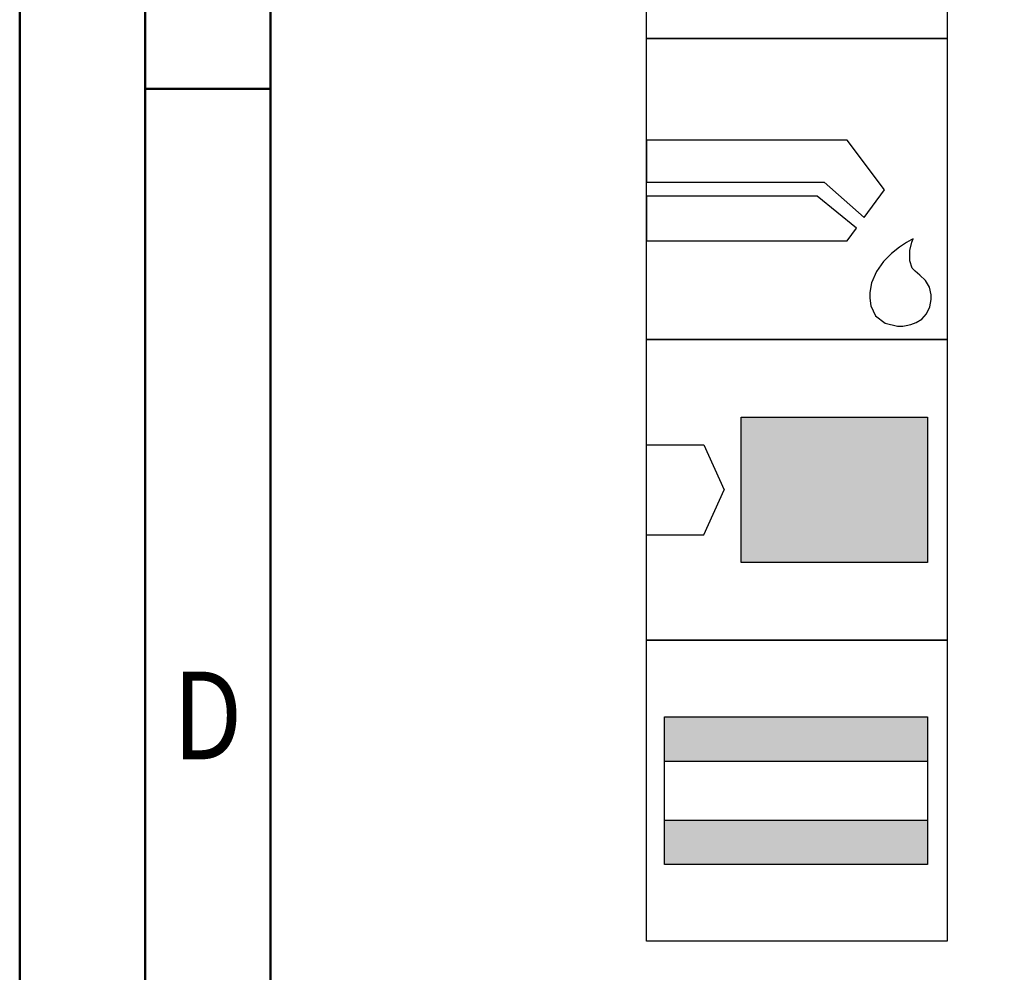
# Model space of a CAD drawing. Units: millimetres. Extents: x -155 to 439, y -196 to 225.
# Drawn here: x -155 to -116, y 30 to 68 of the extents above; entities that cross this region are included whole.
import ezdxf
from ezdxf.enums import TextEntityAlignment as Align

# ---------------------------------------------------------------- set-up
doc = ezdxf.new("R2010")
doc.units = ezdxf.units.MM
doc.layers.get('0').update_dxf_attribs({"linetype": 'CONTINUOUS'})
doc.layers.add('AM_0', color=7, linetype='CONTINUOUS')
doc.layers.add('AM_6', color=2, linetype='CONTINUOUS')
doc.layers.add('AM_BOR', color=7, linetype='CONTINUOUS', lineweight=50)
doc.styles.get("Standard").update_dxf_attribs({"font": 'ISOCP.SHX'})

# ---------------------------------------------------------------- blocks, each defined once
blk = doc.blocks.new('A2')
at = {"layer": 'AM_BOR', "color": 1}
blk.add_line((10, 260), (5, 260), dxfattribs=at)
for points in [[(0, 0), (594, 0), (594, 420), (0, 420)], [(10, 410), (10, 10), (584, 10), (584, 410)]]:
    blk.add_lwpolyline(points, close=True, dxfattribs=at)
at = {"layer": 'AM_BOR', "color": 7}
blk.add_lwpolyline([(5, 5), (589, 5), (589, 415), (5, 415)], close=True, dxfattribs=at)
at = {"layer": 'AM_BOR', "color": 2, "width": 0.84375}
blk.add_text('D', height=3.5, dxfattribs=at).set_placement((7.5, 235), align=Align.MIDDLE_CENTER)
blk = doc.blocks.new('MAPAL_FRAME-Model')
blk.add_blockref('A2', (0, 0))
blk = doc.blocks.new('*U27')
at = {"layer": 'AM_6'}
blk.add_lwpolyline([(0, -48), (12, -48), (12, -60), (0, -60)], close=True, dxfattribs=at)
at = {"layer": 'AM_6', "lineweight": 0}
for points in [[(2.588, -50.294), (2.591, -50.216), (2.602, -50.142), (2.621, -50.067), (2.649, -49.992), (2.682, -49.923), (2.721, -49.857), (2.765, -49.796), (2.817, -49.738), (2.876, -49.685), (2.936, -49.641), (3.003, -49.602), (3.072, -49.569), (3.147, -49.541), (3.221, -49.522), (3.296, -49.511), (3.374, -49.508)], [(3.374, -49.508), (3.988, -49.508)], [(5.036, -49.508), (5.036, -51.782)], [(6.785, -51.782), (6.785, -49.508)], [(7.833, -49.508), (9.582, -49.508)], [(8.707, -52.656), (8.707, -49.508)], [(2.588, -51.871), (2.588, -50.294)], [(6.785, -51.782), (6.782, -51.86), (6.771, -51.937), (6.754, -52.015), (6.729, -52.089), (6.699, -52.161), (6.66, -52.23), (6.619, -52.297), (6.569, -52.358), (6.513, -52.413), (6.455, -52.465), (6.392, -52.513), (6.325, -52.551), (6.253, -52.587), (6.182, -52.615), (6.104, -52.634), (6.027, -52.648), (5.949, -52.656), (5.872, -52.656), (5.794, -52.648), (5.717, -52.634), (5.639, -52.615), (5.567, -52.587), (5.495, -52.551), (5.429, -52.513), (5.365, -52.465), (5.307, -52.413), (5.252, -52.358), (5.202, -52.297), (5.161, -52.23), (5.122, -52.161), (5.092, -52.089), (5.067, -52.015), (5.05, -51.937), (5.039, -51.86), (5.036, -51.782)], [(3.374, -52.656), (3.296, -52.654), (3.221, -52.643), (3.147, -52.623), (3.072, -52.596), (3.003, -52.562), (2.936, -52.524), (2.876, -52.479), (2.817, -52.427), (2.765, -52.369), (2.721, -52.308), (2.682, -52.241), (2.649, -52.172), (2.621, -52.098), (2.602, -52.023), (2.591, -51.948), (2.588, -51.871)], [(3.988, -52.656), (3.374, -52.656)], [(1.982, -58.491), (1.982, -55.34), (3.03, -57.091), (4.079, -55.34), (4.079, -58.491)], [(5.13, -58.491), (6.179, -55.34), (7.227, -58.491)], [(8.276, -55.34), (10.027, -55.34)], [(9.153, -58.491), (9.153, -55.34)], [(6.923, -57.617), (5.435, -57.617)]]:
    blk.add_lwpolyline(points, dxfattribs=at)
blk = doc.blocks.new('*U29')
at = {"layer": 'AM_6'}
for p, q in [((8.012, -76.052), (0, -76.052)), ((0, -76.052), (0, -77.722)), ((9.501, -78.034), (8.012, -76.052)), ((0, -77.722), (7.097, -77.722)), ((7.097, -77.722), (8.694, -79.132)), ((8.694, -79.132), (9.501, -78.034)), ((6.813, -78.278), (0, -78.278)), ((0, -78.278), (0, -80.059)), ((8.38, -79.559), (6.813, -78.278)), ((8.012, -80.059), (8.38, -79.559)), ((0, -80.059), (8.012, -80.059)), ((10.374, -80.134), (10.096, -80.318)), ((10.57, -80.021), (10.374, -80.134)), ((10.518, -80.452), (10.596, -80.12)), ((10.645, -79.983), (10.57, -80.021)), ((10.596, -80.12), (10.645, -79.983)), ((10.645, -79.983), (10.645, -79.983)), ((10.645, -79.983), (10.645, -79.983)), ((10.096, -80.318), (9.779, -80.573)), ((10.511, -80.859), (10.518, -80.452)), ((9.46, -80.896), (9.183, -81.285)), ((9.779, -80.573), (9.46, -80.896)), ((10.61, -81.152), (10.511, -80.859)), ((9.183, -81.285), (8.987, -81.737)), ((10.674, -81.221), (10.61, -81.152)), ((10.73, -81.279), (10.674, -81.221)), ((10.912, -81.439), (10.73, -81.279)), ((11.133, -81.65), (10.912, -81.439)), ((11.295, -81.918), (11.133, -81.65)), ((8.987, -81.737), (8.912, -82.122)), ((11.359, -82.215), (11.295, -81.918)), ((8.912, -82.122), (8.912, -82.251)), ((8.912, -82.251), (8.912, -82.351)), ((8.912, -82.351), (8.959, -82.653)), ((11.308, -82.694), (11.359, -82.408)), ((11.359, -82.314), (11.359, -82.215)), ((11.359, -82.408), (11.359, -82.314)), ((8.959, -82.653), (9.143, -83.051)), ((11.174, -82.98), (11.308, -82.694)), ((9.143, -83.051), (9.528, -83.353)), ((10.769, -83.322), (10.985, -83.185)), ((10.985, -83.185), (11.174, -82.98)), ((9.528, -83.353), (10.016, -83.47)), ((10.016, -83.47), (10.179, -83.468)), ((10.179, -83.468), (10.229, -83.466)), ((10.179, -83.468), (10.179, -83.468)), ((10.229, -83.466), (10.363, -83.449)), ((10.363, -83.449), (10.552, -83.406)), ((10.552, -83.406), (10.769, -83.322))]:
    blk.add_line(p, q, dxfattribs=at)
blk.add_lwpolyline([(0, -72), (12, -72), (12, -84), (0, -84)], close=True, dxfattribs=at)
blk = doc.blocks.new('*U31')
at = {"layer": 'AM_6'}
for points in [[(11.218, -99.05), (0.718, -99.05), (0.718, -100.824), (11.218, -100.824)], [(11.218, -103.176), (0.718, -103.176), (0.718, -104.95), (11.218, -104.95)]]:
    blk.add_hatch(color=256, dxfattribs=at).paths.add_polyline_path(points)
for p, q in [((0.718, -100.824), (11.218, -100.824)), ((0.718, -103.176), (11.218, -103.176))]:
    blk.add_line(p, q, dxfattribs=at)
for points in [[(0, -96), (12, -96), (12, -108), (0, -108)], [(0.718, -99.05), (11.218, -99.05), (11.218, -104.95), (0.718, -104.95)]]:
    blk.add_lwpolyline(points, close=True, dxfattribs=at)
blk = doc.blocks.new('*U33')
at = {"layer": 'AM_6'}
blk.add_hatch(color=256, dxfattribs=at).paths.add_polyline_path([(11.218, -87.1), (3.788, -87.1), (3.788, -92.9), (11.218, -92.9)])
for p, q in [((0, -88.202), (2.3, -88.202)), ((2.3, -88.202), (3.102, -90)), ((2.3, -91.798), (3.102, -90)), ((0, -91.798), (2.3, -91.798))]:
    blk.add_line(p, q, dxfattribs=at)
for points in [[(0, -84), (12, -84), (12, -96), (0, -96)], [(3.788, -87.1), (11.218, -87.1), (11.218, -92.9), (3.788, -92.9)]]:
    blk.add_lwpolyline(points, close=True, dxfattribs=at)
blk = doc.blocks.new('PICTO_INFO_STD_DRILL_PUBLIC')
at = {"layer": 'AM_0'}
for name in ['*U33', '*U31']:
    blk.add_blockref(name, (0, 36), dxfattribs=at)
at = {"layer": 'AM_6'}
for name, p in [('*U27', (0, 24)), ('*U29', (0, 36))]:
    blk.add_blockref(name, p, dxfattribs=at)
for tag, p in [('TYPE_CUTTINGNUMBER', (15, -6)), ('FLUTES', (15, -18)), ('COATING', (15, -30)), ('COOLANT', (15, -42)), ('ENTRYSITUATION', (15, -54)), ('EXITSITUATION', (15, -66))]:
    blk.add_attdef(tag, text='', height=3.5, dxfattribs=at).set_placement(p, align=Align.MIDDLE_LEFT)

msp = doc.modelspace()

# ---------------------------------------------------------------- block references
at = {"layer": 'AM_0'}
for name, p in [('MAPAL_FRAME-Model', (-155, -195)), ('PICTO_INFO_STD_DRILL_PUBLIC', (-130, 103))]:
    msp.add_blockref(name, p, dxfattribs=at)

doc.saveas('drawing.dxf')
